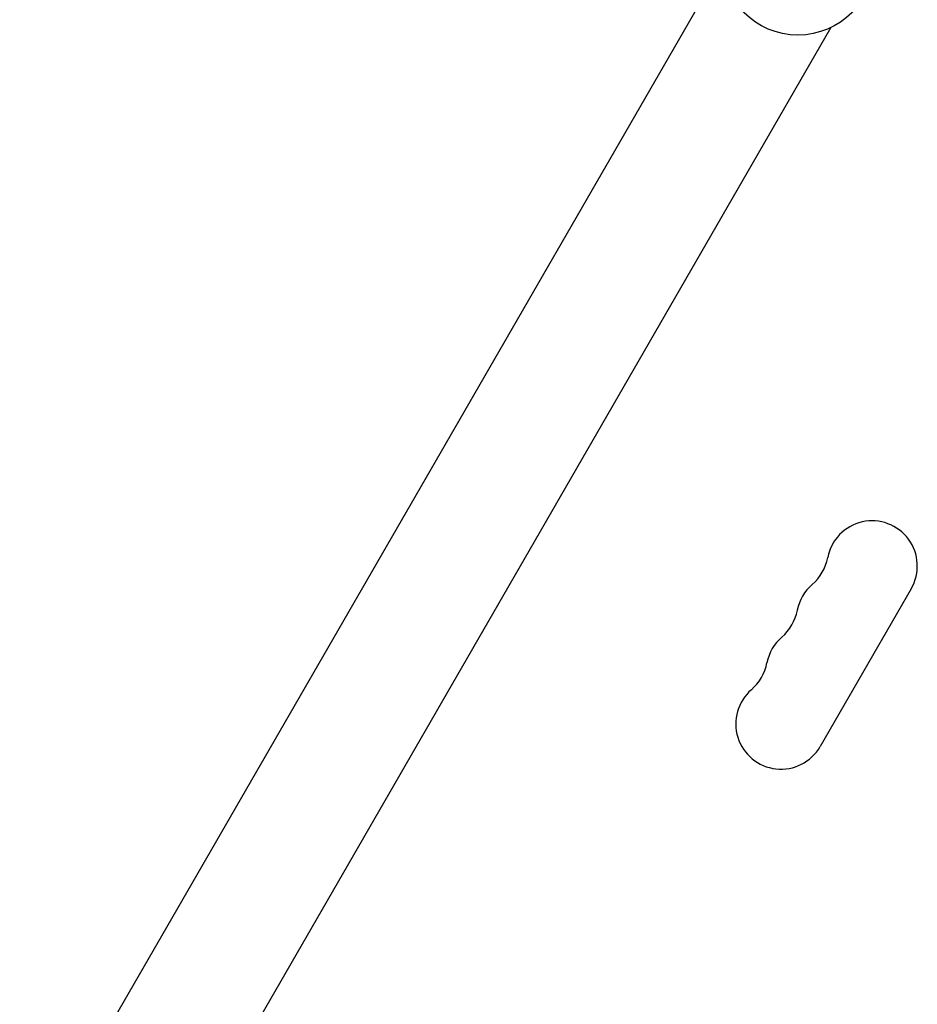
# Model space of a CAD drawing. Units: millimetres. Extents: x -6170 to 6132, y -8135 to 4982.
# Drawn here: x -505 to -234, y -784 to -487 of the extents above; entities that cross this region are included whole.
import ezdxf

# ---------------------------------------------------------------- set-up
doc = ezdxf.new("R2010")
doc.units = ezdxf.units.MM
doc.header["$LTSCALE"] = 20
doc.layers.add('2d', color=230, linetype='Continuous')

msp = doc.modelspace()

# ---------------------------------------------------------------- linework, layer by layer
at = {"layer": '2d'}
for p, q in [((-293.44, -470.24), (-505.45, -837.47)), ((-260.53, -489.24), (-472.55, -856.47)), ((-236.3, -658.58), (-263.8, -706.22))]:
    msp.add_line(p, q, dxfattribs=at)
msp.add_circle((-270.5, -468.52), 23, dxfattribs=at)
for centre, radius, start, end in [((-248.12, -651.76), 13.65, 330, 169.1099), ((-275.62, -646.47), 14.35, 310.8901, 349.1099), ((-257.29, -667.64), 13.65, 130.8901, 169.1099), ((-284.78, -662.35), 14.35, 310.8901, 349.1099), ((-266.45, -683.51), 13.65, 130.8901, 169.1099), ((-293.95, -678.22), 14.35, 310.8901, 349.1099), ((-275.62, -699.39), 13.65, 130.8901, 330)]:
    msp.add_arc(centre, radius, start, end, dxfattribs=at)

doc.saveas('drawing.dxf')
